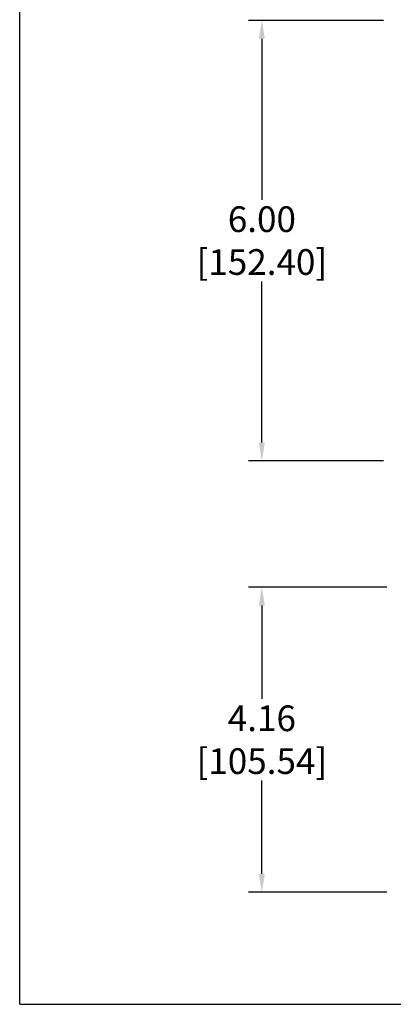
# Model space of a CAD drawing. Units: inches. Extents: x 0 to 34, y 0 to 22.
# Drawn here: x 0 to 5.1, y 0 to 13.4 of the extents above; entities that cross this region are included whole.
import ezdxf

# ---------------------------------------------------------------- set-up
doc = ezdxf.new("R2010")
doc.units = ezdxf.units.IN
doc.header["$LTSCALE"] = 1.87
doc.header["$MEASUREMENT"] = 0
doc.header["$PDMODE"] = 3
doc.header["$PDSIZE"] = 0.3125
doc.layers.get('0').update_dxf_attribs({"linetype": 'CONTINUOUS'})
doc.layers.get('Defpoints').update_dxf_attribs({"linetype": 'CONTINUOUS'})
doc.styles.get("Standard").update_dxf_attribs({"font": 'txt', "width": 0.8})
doc.dimstyles.new('STANDARD$0', dxfattribs={"dimtxt": 0.15625, "dimasz": 0.1875, "dimexe": 0.18, "dimexo": 0.0625, "dimgap": 0.09, "dimtad": 0, "dimtih": 1, "dimtoh": 1, "dimzin": 4, "dimdsep": 46, "dimtxsty": 'Standard', "dimcen": 0.09, "dimadec": 0, "dimazin": 0, "dimtp": 0.05, "dimtm": 0.05, "dimtfac": 1, "dimtofl": 0, "dimtmove": 0, "dimatfit": 3, "dimfxl": 0, "dimtolj": 1, "dimtzin": 4, "dimarcsym": 0})

# ---------------------------------------------------------------- blocks, each defined once
blk = doc.blocks.new('*D2')
at = {"color": 0, "lineweight": -2}
for p, q in [((4.953, 13.402), (3.117, 13.402)), ((3.297, 13.152), (3.297, 10.959)), ((3.297, 7.652), (3.297, 9.846)), ((4.953, 7.402), (3.117, 7.402))]:
    blk.add_line(p, q, dxfattribs=at)
at = {"color": 0}
for points in [[(3.255, 13.152), (3.338, 13.152), (3.297, 13.402)], [(3.255, 7.652), (3.338, 7.652), (3.297, 7.402)]]:
    blk.add_solid(points, dxfattribs=at)
at = {"layer": 'Defpoints', "color": 0}
for p in [(5.015, 13.402), (3.297, 7.402), (5.015, 7.402)]:
    blk.add_point(p, dxfattribs=at)
at = {"color": 0, "insert": (3.297, 10.402), "char_height": 0.35, "attachment_point": 5}
blk.add_mtext('\\A1;6.00\\P [152.40]', dxfattribs=at)
blk = doc.blocks.new('*D4')
at = {"color": 0, "lineweight": -2}
for p, q in [((4.998, 5.681), (3.117, 5.681)), ((3.297, 5.431), (3.297, 4.16)), ((3.297, 1.776), (3.297, 3.047)), ((4.998, 1.526), (3.117, 1.526))]:
    blk.add_line(p, q, dxfattribs=at)
at = {"color": 0}
for points in [[(3.255, 5.431), (3.338, 5.431), (3.297, 5.681)], [(3.255, 1.776), (3.338, 1.776), (3.297, 1.526)]]:
    blk.add_solid(points, dxfattribs=at)
at = {"layer": 'Defpoints', "color": 0}
for p in [(5.06, 5.681), (3.297, 1.526), (5.06, 1.526)]:
    blk.add_point(p, dxfattribs=at)
at = {"color": 0, "insert": (3.297, 3.604), "char_height": 0.35, "attachment_point": 5}
blk.add_mtext('\\A1;4.16\\P [105.54]', dxfattribs=at)

msp = doc.modelspace()

# ---------------------------------------------------------------- linework, layer by layer
at = {"linetype": 'Continuous'}
for q in [(0, 22), (34, 0)]:
    msp.add_line((0, 0), q, dxfattribs=at)

# ---------------------------------------------------------------- dimensions: what is measured, and where the dimension line sits
for base, p1, p2, picture, middle in [((3.297, 7.402), (5.015, 13.402), (5.015, 7.402), '*D2', (3.297, 10.402)), ((3.29673123, 1.52600462), (5.060055036, 5.68100462), (5.060055036, 1.52600462), '*D4', (3.29673123, 3.60350462))]:
    dim = msp.add_linear_dim(base=base, p1=p1, p2=p2, angle=90, text='<>\\P[]', dimstyle='STANDARD$0', override={"dimtxt": 0.35, "dimasz": 0.25})
    dim.commit()
    dim.dimension.update_dxf_attribs({"geometry": picture, "text_midpoint": middle})

doc.saveas('drawing.dxf')
